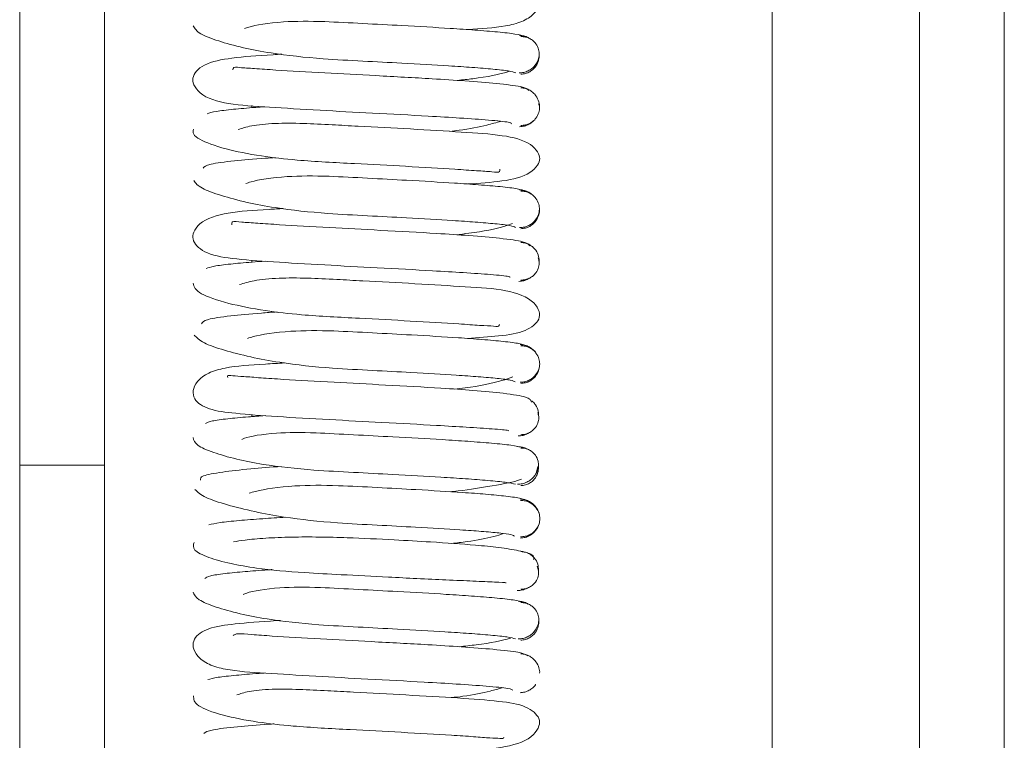
# Paper-space layout 'Top Level(2)' of a CAD drawing. Units: inches. Extents: x 0.1 to 10.8, y 0.2 to 8.4.
# Drawn here: x 5.3 to 5.4, y 5.7 to 5.7 of the extents above; entities that cross this region are included whole.
import ezdxf

# ---------------------------------------------------------------- set-up
doc = ezdxf.new("R2010")
doc.units = ezdxf.units.IN
doc.header["$MEASUREMENT"] = 0

psp = doc.layouts.new('Top Level(2)')

# ---------------------------------------------------------------- linework, layer by layer
at = {"color": 7, "linetype": 'Continuous', "lineweight": 15}
for p, q in [((5.384321620789963, 5.902575991295848), (5.384321620789955, 4.772780685897734)), ((5.335035346280159, 5.771153946917667), (5.335035346280159, 5.688713246197788)), ((5.339286326672316, 5.771153946917667), (5.339286326672316, 5.688713246197788)), ((5.380070640397806, 5.731173709487273), (5.3800706403978, 4.834938769513531)), ((5.335035346280159, 5.688713246197788), (5.339286326672316, 5.688713246197788)), ((5.335035346280159, 5.688713246197788), (5.335035346280159, 5.641973018063879)), ((5.339286326672316, 5.688713246197788), (5.339286326672315, 5.641973018063879)), ((5.360902672641389, 5.688354878530157), (5.360969364288794, 5.688644730791393))]:
    psp.add_line(p, q, dxfattribs=at)
at = {"color": 8, "linetype": 'Continuous', "lineweight": 15}
for p, q in [((5.372698091378199, 5.728476454467636), (5.372698091378191, 4.849630960046824)), ((5.346658875691922, 5.706607717354145), (5.346658875691922, 5.706715137138148)), ((5.346658875691922, 5.698877926656157), (5.346658875691922, 5.698979699693344)), ((5.346658875691922, 5.691144963877856), (5.346658875691922, 5.691245308939902))]:
    psp.add_line(p, q, dxfattribs=at)
at = {"color": 7, "linetype": 'Continuous', "lineweight": 15}
for points, knots in [([(5.357465720945779, 5.710520585799178), (5.358117965312117, 5.710560494694832), (5.359098694066294, 5.710620502574601), (5.360184831762485, 5.710886913270224), (5.360805010359053, 5.711277515245363), (5.361066207266515, 5.711753613812475), (5.361067154588047, 5.712217282454283), (5.360665593360256, 5.712472035558757), (5.360408735433148, 5.712634987930181)], [0, 0, 0, 0, 0.2775527053010549, 0.4173342583488651, 0.5504137329257378, 0.6727794009254106, 0.7906939241905593, 1, 1, 1, 1]), ([(5.360319570971308, 5.710181296988462), (5.360191509735387, 5.71022015637419), (5.359945960035427, 5.71029466690376), (5.35902817164805, 5.710399428800773), (5.357898583249704, 5.710493702225313), (5.356331091227728, 5.71059965929597), (5.354399360533451, 5.710709936521126), (5.352214404754311, 5.710824123641637), (5.350071409531348, 5.710942317174368), (5.348064868505124, 5.71094839623875), (5.346657840232267, 5.710716661984923), (5.34635387074592, 5.710592378165664), (5.346292504503957, 5.710567287387584)], [0, 0, 0, 0, 0.1029856404835507, 0.1974687573406211, 0.2835614533683499, 0.3613888953462351, 0.4922304794619332, 0.5913779454958182, 0.6896386013392244, 0.8151305357928564, 0.9626780161111994, 1, 1, 1, 1]), ([(5.343725673522941, 5.710702862454695), (5.343804361613758, 5.710574492550997), (5.343955547895807, 5.710327850800443), (5.344894685731272, 5.709964854471306), (5.346140696925625, 5.709619209421605), (5.347885095725157, 5.709279517755775), (5.349967262421901, 5.709057799807146), (5.352198521533459, 5.708944418596095), (5.354382801175242, 5.708827715158427), (5.356262930719288, 5.708721801800286), (5.35774975675901, 5.708622942678678), (5.358788041126524, 5.708538407597298), (5.359595913063181, 5.708447948459431), (5.359773279579844, 5.708386779467149), (5.359865278135446, 5.708355051613191)], [0, 0, 0, 0, 0.09388247552838423, 0.1803798043287343, 0.2588995670042603, 0.3288043566469334, 0.442300881695516, 0.5250386841994997, 0.6065852570792704, 0.7131732844995067, 0.7759251375065699, 0.844724319114399, 0.9194597794984736, 1, 1, 1, 1]), ([(5.360030134584785, 5.708353809078194), (5.360111039685727, 5.708358125913785), (5.360270595538729, 5.708366639300171), (5.360491070243147, 5.708447980448041), (5.360676491103238, 5.70856545307221), (5.360859925830193, 5.708746012650889), (5.36099596118481, 5.708990568323951), (5.361050335997223, 5.709263511165886), (5.361025101872777, 5.709536464344063), (5.360908946454553, 5.709781056866198), (5.360740678102965, 5.709961665906346), (5.360566238167987, 5.710079187877148), (5.360355847903508, 5.710160587356714), (5.360202234881958, 5.710169142539911), (5.360124343115465, 5.710173480572748)], [0, 0, 0, 0, 0.07679224761824854, 0.1514447473655355, 0.2222827945716847, 0.2882327213356123, 0.4037252394527185, 0.5000089102487052, 0.5962916194794589, 0.711780462690496, 0.7777274761632548, 0.8485621701511024, 0.9232111968001006, 1, 1, 1, 1]), ([(5.360553746090343, 5.710074777245024), (5.360533053694341, 5.710089507926286), (5.360448934447014, 5.710149391461294), (5.360270518515432, 5.710213766839295), (5.360110955445434, 5.710228655048247), (5.360030342906297, 5.710236176690484)], [0, 0, 0, 0, 0.1389858502864813, 0.5650087652488955, 0.9999999999999999, 0.9999999999999999, 0.9999999999999999, 0.9999999999999999]), ([(5.34815915702388, 5.709289164313804), (5.348011935831033, 5.709280483501165), (5.346985495089963, 5.709219960015485), (5.345703335982767, 5.709127430613838), (5.344432728798576, 5.708887981989881), (5.343842956136263, 5.708443042932749), (5.343670649685628, 5.708087568980213), (5.343713118234938, 5.707775122956177), (5.344165457610659, 5.707137091018692), (5.345524677085332, 5.706749345455051), (5.347417097790291, 5.706644322014918), (5.349965039497687, 5.706481750358143), (5.352776807827864, 5.706337086582263), (5.355230834404236, 5.706204671952818), (5.357190502633693, 5.706087910730902), (5.358628819859733, 5.705985161841757), (5.359626257821951, 5.705887724874463), (5.359640576536647, 5.705832503247182), (5.359647135783002, 5.705807206824627)], [0, 0, 0, 0, 0.01469631093302737, 0.1024641357223364, 0.1791292462376191, 0.2137345033074227, 0.2482154878415023, 0.2827271260566905, 0.318528713268551, 0.3976097518975389, 0.4858462721217472, 0.5723254019034203, 0.6527866265446758, 0.7406472793069973, 0.7978224986776191, 0.8635774407017793, 0.9375063199690788, 1, 1, 1, 1]), ([(5.360124092388012, 5.708291075211545), (5.360202099875799, 5.708298038920593), (5.360356506707815, 5.708311822780114), (5.360566773674828, 5.708401129903462), (5.360740781998835, 5.708526411286379), (5.360910680942586, 5.708717508399404), (5.361018055203894, 5.708974572872241), (5.361055318328645, 5.709173145994265), (5.361037884864812, 5.709263714041344), (5.361037863808792, 5.709263823428817)], [0, 0, 0, 0, 0.1504424690630365, 0.2977835295966403, 0.438597969984306, 0.5705757253735012, 0.8037315420349073, 0.9997629482876697, 1, 1, 1, 1]), ([(5.360523296205085, 5.707473067385425), (5.360447478415736, 5.707538258104511), (5.360304727669694, 5.707661000060774), (5.359037272351585, 5.707818675972554), (5.357455123452863, 5.707948064762128), (5.355417161832928, 5.708077358702175), (5.352977349371359, 5.708207713143742), (5.350206607174565, 5.708355006926683), (5.348157102035719, 5.708467992838242), (5.346760273386002, 5.708577249338501), (5.346030652913037, 5.708607271685576), (5.345722341413993, 5.708671309836518), (5.345705798471862, 5.70853350865199), (5.345702953666373, 5.70850981168423)], [0, 0, 0, 0, 0.1303359405121091, 0.2453982489339921, 0.3457153419206798, 0.4317596490871892, 0.5627283464310816, 0.6791907880640677, 0.8039059871108114, 0.8694175338065467, 0.9317289063364262, 0.9882597677882097, 1, 1, 1, 1]), ([(5.356957518233478, 5.707976100190445), (5.357211590087451, 5.708003307826193), (5.358176908716743, 5.708106680306207), (5.359128881908585, 5.70828604097145), (5.35950932465625, 5.708430624793927), (5.359531829898631, 5.708439177707576)], [0, 0, 0, 0, 0.2515467983404257, 0.9557249525254702, 1, 1, 1, 1]), ([(5.361052262843615, 5.706630963404463), (5.361052275599469, 5.706631035462522), (5.361068290961873, 5.70672150654912), (5.361027671030104, 5.706920263161033), (5.360917122547422, 5.707176975734741), (5.360744737637563, 5.707367908529847), (5.360568852859536, 5.707493111743319), (5.360356807103436, 5.707582346993651), (5.3602013456097, 5.707596089874558), (5.360122793742391, 5.707603033902507)], [0, 0, 0, 0, 0.0001558649112551689, 0.1956931420102165, 0.4287124499926413, 0.5607593618218507, 0.701725510678349, 0.8492873216142205, 1, 1, 1, 1]), ([(5.347305628037464, 5.706655515918097), (5.347150362197959, 5.706645005756312), (5.346535961110275, 5.706603416087561), (5.345667817201614, 5.706526354156466), (5.344760663110756, 5.706420927914379), (5.34453573804831, 5.706345731252058), (5.344418418413325, 5.706306509100113)], [0, 0, 0, 0, 0.0930940254032421, 0.368381549007444, 0.6705514035928157, 1, 1, 1, 1]), ([(5.360122797017626, 5.705720640263469), (5.360201234460262, 5.705724995292893), (5.360355911012947, 5.705733583295195), (5.360568124236198, 5.705815027164328), (5.360744384968053, 5.705932592847655), (5.360915557553131, 5.706113221020259), (5.361032649798217, 5.706357675847477), (5.361067943745914, 5.706610534050043), (5.361031614804715, 5.706760361197251), (5.361015959341958, 5.706824927167128)], [0, 0, 0, 0, 0.1342681400307661, 0.2647732044428767, 0.3885722287751085, 0.5037759354021568, 0.7053167140050887, 0.8730102486668886, 1, 1, 1, 1]), ([(5.356563712871665, 5.70542531358055), (5.356719991179059, 5.705441486974739), (5.357417080192874, 5.705513629395486), (5.358309125825903, 5.705703414300798), (5.358890406867736, 5.705864535757114), (5.359110302380512, 5.705925487143288)], [0, 0, 0, 0, 0.1522941429433399, 0.6793174029332019, 1, 1, 1, 1]), ([(5.360059206751717, 5.705659332073465), (5.360139984084346, 5.705666120608775), (5.360299850234527, 5.705679555776417), (5.3605160564856, 5.705771012411136), (5.360659024676007, 5.705858063133289), (5.360716771063604, 5.70592040361875), (5.360725033163481, 5.705929323022)], [0, 0, 0, 0, 0.32566907409939, 0.6445305807376595, 0.949140994491916, 1, 1, 1, 1]), ([(5.343729747754788, 5.70554024043159), (5.343711754425599, 5.705453088677913), (5.343676703961871, 5.705283319684692), (5.344102524484703, 5.704962847337766), (5.34516269655235, 5.704559338294469), (5.346973200543664, 5.704190189858314), (5.349192838087966, 5.703943106588103), (5.351668990719602, 5.703819199650749), (5.354454940826697, 5.703669177496386), (5.356519955975154, 5.7035556090907), (5.357932008844053, 5.703448255179603), (5.358684615172233, 5.703411462064769), (5.35906602454534, 5.703341053820596), (5.359071681709966, 5.703485085401764), (5.359073255341651, 5.703525150111695)], [0, 0, 0, 0, 0.06960362795607015, 0.1355857724492227, 0.2554485905982568, 0.3585546540429193, 0.4446346039374375, 0.5716213069911583, 0.6831563539193491, 0.8026062679788094, 0.8653623381874562, 0.9250598731707118, 0.9791541936891983, 1, 1, 1, 1]), ([(5.357446816511797, 5.702790199418042), (5.358044931356731, 5.702829245609285), (5.359272008261873, 5.702909351762667), (5.360445859939989, 5.703185709196727), (5.360993821308642, 5.703731414579033), (5.361096975553797, 5.704062164205027), (5.361006126317347, 5.704383657400556), (5.360478639378715, 5.704953175933018), (5.35916443454127, 5.705263816617856), (5.357257220584821, 5.705383932429863), (5.354696341059328, 5.705542093441847), (5.352407545469471, 5.705659894079573), (5.350576984886016, 5.705758972114127), (5.349129556751045, 5.705831097942347), (5.347729899296397, 5.705840504208907), (5.346585033109544, 5.705716987022178), (5.346169104925769, 5.705581175297974), (5.345971206785978, 5.705516556239609)], [0, 0, 0, 0, 0.08333994435027724, 0.1709780686000522, 0.2106747565373523, 0.2495221914119234, 0.2883587355755786, 0.3282182235704676, 0.4161749171383626, 0.5153874345874423, 0.6128236348829927, 0.7034895458480646, 0.7485416231469392, 0.8026130435605313, 0.8655670996883906, 0.936036984421045, 1, 1, 1, 1]), ([(5.347844181723096, 5.704112508573346), (5.347674343263309, 5.704101633815487), (5.346860204974145, 5.704049504534701), (5.345654968875137, 5.703942716506861), (5.344385019528438, 5.703779965055938), (5.344271547524218, 5.703651791831188), (5.344211191144459, 5.703583615791811)], [0, 0, 0, 0, 0.07100241924652873, 0.3403574679395481, 0.649132528824965, 1, 1, 1, 1]), ([(5.34374407985552, 5.702965816020664), (5.34384300888368, 5.70283640476425), (5.344033210605001, 5.702587597673081), (5.345041149721992, 5.702224754804987), (5.346319178160264, 5.701877364321288), (5.348104281901277, 5.701535355197029), (5.350204631360776, 5.70131386955958), (5.352440656582277, 5.701200522429144), (5.354612619544866, 5.701084046831598), (5.35646884037004, 5.7009784812211), (5.357909616423489, 5.70088026977193), (5.358899245198015, 5.700796917275225), (5.359663702117161, 5.700707676792472), (5.359792038157937, 5.700647978109235), (5.35985862700691, 5.70061700265933)], [0, 0, 0, 0, 0.09388543157156434, 0.1805048631759512, 0.2590707765272689, 0.328967614745626, 0.4426665306240702, 0.5253428825689734, 0.6069560506449534, 0.7135090492147272, 0.7762065751061581, 0.8450192795307927, 0.9195862072208265, 1, 1, 1, 1]), ([(5.360357731648163, 5.702431669379414), (5.360252935945232, 5.702471250262231), (5.360052132684312, 5.702547092783607), (5.359168348665961, 5.702653506832017), (5.358078844182836, 5.702748543688158), (5.356548202224947, 5.702855384347282), (5.354633132034777, 5.702966102382048), (5.352457220519281, 5.703080116321266), (5.350302179257937, 5.703199023860646), (5.348244337933439, 5.703204322479399), (5.346785193867806, 5.702967587251111), (5.346438181405964, 5.702839554783124), (5.346362784692354, 5.702811736683249)], [0, 0, 0, 0, 0.1028034556260006, 0.1969858357407758, 0.2829172691396129, 0.360454832770382, 0.4907977849364366, 0.5895890402695785, 0.6873630163457448, 0.8123873539055776, 0.959236688872566, 1, 1, 1, 1]), ([(5.360729250899072, 5.702218837641341), (5.360719653083169, 5.702229270819116), (5.360660838971157, 5.702293203915196), (5.36051674343751, 5.702381635159807), (5.360300904036275, 5.702472948782468), (5.36014138064494, 5.702486378295389), (5.3600607758335, 5.702493164029742)], [0, 0, 0, 0, 0.05890019835350022, 0.3609324140782622, 0.6770885960432018, 1, 1, 1, 1]), ([(5.360060833707747, 5.700610785501092), (5.360141145376268, 5.700615152150906), (5.360299519741515, 5.700623763171013), (5.360518021491034, 5.700705243304731), (5.360701288528271, 5.700822844811191), (5.360881694038795, 5.701003509687212), (5.361013825472091, 5.701248011377813), (5.361062813168574, 5.701521610335567), (5.361032126219704, 5.701795200970678), (5.360912454514129, 5.702039658020546), (5.360741577227132, 5.702220305408228), (5.36056520722725, 5.702337901890992), (5.360353045064224, 5.702419380805512), (5.360198402037773, 5.702427992416703), (5.36011998448241, 5.702432359257632)], [0, 0, 0, 0, 0.07686521748931703, 0.1515779743308684, 0.2224559843503971, 0.2884176589488628, 0.403816298970641, 0.4998154722127914, 0.5958402500919917, 0.7113200101139463, 0.7773403624443201, 0.8482849629163228, 0.9230671916290621, 1, 1, 1, 1]), ([(5.348230657441316, 5.70156147226328), (5.347989746856496, 5.701546856156061), (5.346869076151592, 5.701478864775805), (5.345539785925884, 5.70140622002683), (5.344136447766706, 5.701003745103309), (5.343709250714548, 5.700359185320898), (5.343659661261042, 5.699940590140084), (5.344226207176568, 5.699293154299236), (5.345696544715237, 5.699027906637179), (5.347618184624668, 5.698892905058994), (5.350202525277299, 5.69873945414249), (5.353021652376778, 5.698592855341793), (5.35544828929617, 5.698461034309986), (5.357365881439945, 5.698346759592588), (5.358721836974169, 5.698249986491802), (5.359616731163899, 5.698166712688366), (5.359581868398708, 5.698125910246215), (5.359567300460826, 5.698108860323773)], [0, 0, 0, 0, 0.0242134869681379, 0.1126365847692853, 0.1920032633504554, 0.2278822594915001, 0.2624831715070027, 0.3312178252722673, 0.4077727334068868, 0.4957212941204461, 0.5822332345763617, 0.6628158489766247, 0.750771481262054, 0.8079313759062775, 0.8735107482606735, 0.9471445379634646, 1, 1, 1, 1]), ([(5.360119933419535, 5.700549971525181), (5.360198464157756, 5.700556904390446), (5.360353886206093, 5.700570625388677), (5.36056591400028, 5.70065982924036), (5.36074182602349, 5.700784997183265), (5.360914309289883, 5.700975870978065), (5.361025101147959, 5.701232450609227), (5.361066140422839, 5.701431196572714), (5.36105036740766, 5.701521625352571), (5.361050362613205, 5.701521652839816)], [0, 0, 0, 0, 0.1507545542353768, 0.2983619172022007, 0.4393752227814042, 0.5714632966739075, 0.8045072771930225, 0.999940576922578, 0.9999999999999999, 0.9999999999999999, 0.9999999999999999, 0.9999999999999999]), ([(5.36056892664707, 5.699692445713579), (5.360520220511058, 5.699763173076394), (5.360427712961201, 5.699897505535864), (5.359203839579862, 5.70006554058506), (5.357663838694282, 5.70020129163592), (5.355642059883191, 5.700333335979973), (5.353223065578877, 5.700463958433165), (5.350443794515676, 5.700610670261474), (5.348353239202369, 5.700726237479993), (5.34692616189344, 5.70083117620795), (5.346140243866667, 5.7008760930923), (5.345634879623169, 5.700956740524726), (5.345648774471686, 5.700810856469463), (5.345654394383407, 5.700751852190931)], [0, 0, 0, 0, 0.125486972267442, 0.2383373696534513, 0.3363753102788157, 0.4203576529663302, 0.5480406618822445, 0.661496844644441, 0.7829585818904934, 0.8467925572787389, 0.9076291522057216, 0.9626396783272795, 1, 1, 1, 1]), ([(5.356875997099791, 5.700248846521844), (5.357094261444455, 5.700272301661068), (5.358038858057504, 5.700373809972476), (5.359100414208092, 5.700588942191912), (5.359581906141087, 5.700773178071475), (5.359700998152988, 5.700818746896323)], [0, 0, 0, 0, 0.1844563971647323, 0.7982837887879239, 1, 1, 1, 1]), ([(5.361034585495164, 5.698888735995523), (5.361034600101218, 5.69888881081155), (5.361052266569277, 5.69897930308154), (5.361015727298382, 5.699177861992908), (5.36090914480747, 5.699434897599483), (5.36073992966682, 5.699626017940917), (5.360566448578288, 5.699751326683995), (5.360356692874332, 5.699840670739997), (5.360202608640164, 5.699854481980957), (5.360124762266215, 5.699861459690482)], [0, 0, 0, 0, 0.0001622147497419928, 0.1962036957789265, 0.4293795120687108, 0.5613661466858945, 0.7021884098891553, 0.8495397498927596, 1, 1, 1, 1]), ([(5.360124503939343, 5.697979052242586), (5.360202237217715, 5.697983375974858), (5.360355535211904, 5.697991902818172), (5.360565485790925, 5.698073267995593), (5.360739381533703, 5.69819076503552), (5.360907431704501, 5.698371365543025), (5.361020718417485, 5.698615914813316), (5.361050590396196, 5.698870812073894), (5.361010632127949, 5.699023018202739), (5.360993041030246, 5.699090024932539)], [0, 0, 0, 0, 0.1333812506293536, 0.2630415005346041, 0.3860764699408662, 0.5006246279223189, 0.7012317620134656, 0.8684712452304212, 1, 1, 1, 1]), ([(5.347315733906213, 5.698924727120928), (5.34709307958796, 5.698909366246495), (5.346415934981703, 5.698862650182996), (5.345525140100664, 5.698779595678436), (5.344665967722197, 5.698672459877832), (5.344472916614349, 5.698595312123102), (5.344372268873466, 5.698555090923056)], [0, 0, 0, 0, 0.1293479026787634, 0.3933776596699762, 0.6837357277878306, 1, 1, 1, 1]), ([(5.357440193760215, 5.695059152216674), (5.357985875757622, 5.695097913873794), (5.359159638780693, 5.695181290272608), (5.360364105065008, 5.695367916618426), (5.361054925127346, 5.695910731917174), (5.36107567517583, 5.696389178034818), (5.360708942661218, 5.697055487075386), (5.35933384211731, 5.697547974826701), (5.357453742025053, 5.697631121199159), (5.35493393989891, 5.697800180396175), (5.352648425496782, 5.697915968449881), (5.350810850095406, 5.698015255877015), (5.349338661154053, 5.698087547289123), (5.347916055825263, 5.698094556032996), (5.346712593420029, 5.697963710375443), (5.346257066694181, 5.69782365862694), (5.346038856775283, 5.697756569960243)], [0, 0, 0, 0, 0.07456746121672976, 0.1603947521019027, 0.2376547110700028, 0.2771922118979347, 0.3182556628539853, 0.4094461993364192, 0.5100034158861504, 0.6084591661007424, 0.6999290726039012, 0.7454507523153207, 0.7999786820086192, 0.8635065490118702, 0.9346158563694159, 1, 1, 1, 1]), ([(5.360025354578164, 5.697916676642895), (5.360105943967454, 5.697924203318012), (5.360265464880745, 5.697939101831317), (5.360441873428426, 5.698002275011059), (5.360524247895792, 5.698060650861081), (5.360543080348415, 5.698073996749253)], [0, 0, 0, 0, 0.4405850783502403, 0.8721065477639272, 1, 1, 1, 1]), ([(5.343713017077683, 5.697818647069678), (5.343767420115165, 5.697648639433683), (5.343870095966233, 5.697327780902232), (5.345315084133964, 5.696825894846484), (5.347169088881655, 5.696449470894989), (5.349418954940843, 5.69619853853385), (5.351911167815672, 5.696075845635934), (5.354691566422811, 5.695924714136317), (5.356712056831904, 5.695814220175687), (5.358094808395604, 5.695701946484055), (5.358794802290262, 5.695681743007834), (5.359021000077634, 5.695619535132868), (5.35904685853332, 5.695748825139334), (5.359047889657459, 5.695753980669429)], [0, 0, 0, 0, 0.1376765817289842, 0.2598395393842248, 0.3651427594818549, 0.4528995042030424, 0.5823965210244031, 0.6960028915597206, 0.8177547427980929, 0.8816423369568681, 0.9423824900183005, 0.9977024611970846, 1, 1, 1, 1]), ([(5.347925702799628, 5.696384977241332), (5.347656824625207, 5.696367225442929), (5.346745807489834, 5.696307078528576), (5.345460443896977, 5.696184719798561), (5.344263070110624, 5.69600601989249), (5.344182293156192, 5.695860184322555), (5.344139735390478, 5.695783350081132)], [0, 0, 0, 0, 0.1086439732540904, 0.3681091687818704, 0.6670849731614185, 0.9999999999999999, 0.9999999999999999, 0.9999999999999999, 0.9999999999999999]), ([(5.343765197605473, 5.69522769465772), (5.343892398863765, 5.695097545675477), (5.34413676915644, 5.694847512418654), (5.34518137677472, 5.694484093333374), (5.346510212108677, 5.69413428869766), (5.348330668353326, 5.693792268602478), (5.350444104335415, 5.693569111105693), (5.35268128150696, 5.693456969717504), (5.35484682582443, 5.693340347310108), (5.356663341839513, 5.693235130202701), (5.358060243066921, 5.693138311976511), (5.359013826502103, 5.693056066510525), (5.359698605758513, 5.692969092945614), (5.359794446255205, 5.69291141134654), (5.359844162013591, 5.692881489919358)], [0, 0, 0, 0, 0.09408570717681358, 0.1807509776895572, 0.259315402378046, 0.3294243274113839, 0.4430183302798572, 0.5258616674042148, 0.6074922635373562, 0.7139579129663889, 0.7766907771417851, 0.8452919878726102, 0.9197476388727639, 1, 1, 1, 1]), ([(5.360400795866987, 5.694679520330983), (5.360309844968614, 5.694720163015409), (5.360135685408106, 5.694797988657426), (5.359319325196693, 5.694906437596192), (5.35825410844493, 5.695003219170051), (5.356756507572491, 5.695110737778793), (5.35487050560651, 5.69522230344578), (5.352701576605172, 5.695336219668287), (5.35052870925887, 5.69545560832415), (5.34844057901652, 5.695460608908165), (5.346915691877126, 5.695219728734614), (5.34652849313138, 5.695089370615848), (5.346441042347734, 5.695059928579256)], [0, 0, 0, 0, 0.1029187256387325, 0.1970764483486093, 0.2827907245106064, 0.3603124718169254, 0.4902572354180456, 0.5887892492808662, 0.6863595452473462, 0.81096080200035, 0.9573045466015401, 1, 1, 1, 1]), ([(5.360085558254365, 5.692868162445484), (5.36016558627277, 5.692872526086515), (5.360323394241428, 5.69288113078948), (5.360540854150068, 5.692962596957332), (5.36072290705947, 5.693080186018817), (5.360901487362606, 5.693260800660848), (5.361031126608716, 5.693505188957229), (5.361076289760144, 5.693778942613156), (5.361041541286671, 5.694052726265515), (5.36091894203348, 5.694297232074303), (5.360745724778194, 5.694477918626443), (5.360567571177205, 5.694595555334519), (5.360353692582641, 5.694677070244024), (5.36019801146007, 5.69468570718234), (5.360119058536823, 5.694690087363551)], [0, 0, 0, 0, 0.07703526934065445, 0.1519065398862829, 0.2229190602949069, 0.2889816985096179, 0.4044656037337842, 0.5003981208755263, 0.5962755100599078, 0.7115870770275796, 0.7775247504517513, 0.8483940336051401, 0.9231137723648412, 1, 1, 1, 1]), ([(5.360873337029999, 5.694334702546826), (5.360869317550997, 5.69434282012083), (5.360836160314762, 5.694409783107528), (5.360719220411949, 5.694513663707121), (5.360542950070918, 5.694641212326315), (5.360324161955895, 5.694729727609435), (5.360165780835904, 5.694743540079561), (5.360085747012948, 5.694750519855868)], [0, 0, 0, 0, 0.03088531932993817, 0.2547772556421485, 0.4938857993573978, 0.7442482138543207, 0.9999999999999999, 0.9999999999999999, 0.9999999999999999, 0.9999999999999999]), ([(5.348304543239458, 5.693834126409111), (5.347972569260402, 5.693813558821975), (5.34676618916943, 5.693738817037363), (5.345636393250167, 5.693674667684101), (5.344467906641889, 5.693363897126682), (5.343890943820236, 5.69292461752992), (5.343675632743351, 5.69244332999786), (5.34378988563913, 5.691895145656208), (5.344509859363115, 5.691465435218561), (5.345850777056302, 5.691294370294787), (5.347829436323674, 5.691144679588763), (5.350439537928522, 5.690996718833095), (5.353263930768517, 5.690848653706525), (5.355671225142684, 5.690717424418861), (5.357519953182345, 5.690607379462169), (5.358797744556702, 5.690522056420778), (5.359579273948423, 5.690458885881021), (5.359506246572282, 5.690438223411755), (5.359478988299146, 5.690430510917336)], [0, 0, 0, 0, 0.03379272545367829, 0.1228014054682377, 0.1645252927646923, 0.2043424564059033, 0.2407851570626496, 0.2760608215695852, 0.3432269380640224, 0.4181728565962428, 0.5057540534053804, 0.5924732822241724, 0.6730360204871786, 0.7610848359645057, 0.8181386156422549, 0.8835720382217566, 0.9565419798649307, 1, 1, 1, 1]), ([(5.360118905880363, 5.692807753988924), (5.36019797762771, 5.692814668991725), (5.360354449414835, 5.692828352802729), (5.360568055421129, 5.692917499384607), (5.360746249599081, 5.693042624986298), (5.360918961521085, 5.693233415046278), (5.361045866725143, 5.693489958253727), (5.36105817274101, 5.693688367279146), (5.361063782682639, 5.693778815972165)], [0, 0, 0, 0, 0.1508904745568342, 0.2985908748155252, 0.4396559728203207, 0.5717628257892928, 0.8047795828440023, 1, 1, 1, 1]), ([(5.360647271835768, 5.691875460066523), (5.360621773377893, 5.691958380204593), (5.360573672826666, 5.692114801599522), (5.359389670316191, 5.692305689562556), (5.357865943437805, 5.6924519899035), (5.355875395998112, 5.692589441759878), (5.353466177309905, 5.692720144746732), (5.350679534704498, 5.692866151971974), (5.348558852990111, 5.692985928115728), (5.347094352642018, 5.693082070878349), (5.346233045871596, 5.693154678497158), (5.345703929393997, 5.69318176837155), (5.34540224072463, 5.693228091010959), (5.345436635219814, 5.693133007693551), (5.345447635440962, 5.69310259766679)], [0, 0, 0, 0, 0.1232868308672545, 0.2325695362988792, 0.3275083155387729, 0.4084321248235722, 0.5313285602281426, 0.6402691488700184, 0.7571825686633397, 0.818536693177709, 0.8770176901595225, 0.9301374979257475, 0.9776562217690499, 1, 1, 1, 1]), ([(5.356797308672634, 5.692521400453587), (5.356975337211647, 5.69254058561642), (5.357888775665056, 5.692639021887166), (5.359006874962676, 5.692869305577196), (5.359550819633397, 5.693072044405099), (5.35972012751243, 5.693135148766253)], [0, 0, 0, 0, 0.1429042622443358, 0.7332209151080636, 1, 1, 1, 1]), ([(5.361014101060849, 5.691147678803111), (5.361013315090732, 5.691238398386526), (5.36101159728019, 5.691436674444968), (5.360892922230604, 5.691691930079609), (5.360755563305176, 5.691862144300019), (5.360670949364064, 5.691919834845176), (5.36064153769906, 5.691939887982588)], [0, 0, 0, 0, 0.3113530565863547, 0.6804909647860419, 0.8889391915077719, 0.9999999999999999, 0.9999999999999999, 0.9999999999999999, 0.9999999999999999]), ([(5.347317845378291, 5.691193639011302), (5.347034515369888, 5.691173433702781), (5.346305965777191, 5.691121478142631), (5.345384718688852, 5.691032578578917), (5.344563568036255, 5.690922719308857), (5.344418352337344, 5.690843544422847), (5.344342531636255, 5.690802205260408)], [0, 0, 0, 0, 0.1618406603053369, 0.416154108813863, 0.6951596478257103, 1, 1, 1, 1]), ([(5.360119139600805, 5.690239265311436), (5.360196369712522, 5.690243527372436), (5.360348714309356, 5.69025193474037), (5.360556983481335, 5.69033313492839), (5.360729091020746, 5.690450466370611), (5.360894819410552, 5.69063095959246), (5.361005095878147, 5.690875667231518), (5.361030387581882, 5.691131487837366), (5.36098708853091, 5.69128581779148), (5.360967680590548, 5.691354993130855)], [0, 0, 0, 0, 0.1322490728626186, 0.2608753404482407, 0.3830291653578527, 0.496884992526087, 0.6967484393292158, 0.8640735057183491, 1, 1, 1, 1]), ([(5.360230314397427, 5.689597777091945), (5.36006333736442, 5.689635639421025), (5.359742775104336, 5.689708327464187), (5.358733448445271, 5.689810834737675), (5.357541413684292, 5.689903848877385), (5.3559024994992, 5.69000889099494), (5.353937651084876, 5.690118252415269), (5.351741804038211, 5.690232873729833), (5.349633902869977, 5.690349690491937), (5.347716974678828, 5.690358017515828), (5.346418425271972, 5.690137679159821), (5.346193954325493, 5.690020161085313), (5.346154856507926, 5.689999692065558)], [0, 0, 0, 0, 0.1032551998389555, 0.1982291793640238, 0.2846913359930615, 0.3629052325754691, 0.4946781742745909, 0.5944045898732722, 0.6934458176093279, 0.8197447846158592, 0.9686035737064813, 1, 1, 1, 1]), ([(5.359989794357368, 5.690173491988122), (5.360070773247739, 5.690181207704675), (5.360231113782903, 5.690196485045664), (5.360401310866775, 5.690255641489397), (5.360477833967455, 5.69030872165853), (5.360489982657387, 5.690317148584655)], [0, 0, 0, 0, 0.4618982251632314, 0.9145717887014677, 1, 1, 1, 1]), ([(5.343715100870734, 5.690091757316336), (5.343749429856773, 5.689965983131001), (5.343815326340898, 5.689724552271437), (5.34463976807949, 5.689361456501993), (5.345807441405162, 5.689021463884205), (5.347470055202314, 5.688686763697444), (5.34951285582329, 5.688466948084816), (5.35172829677701, 5.688352829187498), (5.353926255656093, 5.688235868953302), (5.355851908611487, 5.688129652297812), (5.357424667724456, 5.688029639137201), (5.358539105208728, 5.687943670761062), (5.359453669427888, 5.687851434900481), (5.35971364415859, 5.687788242728716), (5.35984842454463, 5.687755481601193)], [0, 0, 0, 0, 0.0938498779310907, 0.1801502958519781, 0.2586266411684999, 0.3283970032271671, 0.4416759650562891, 0.5244424480084475, 0.6059042304441377, 0.7126313666468926, 0.7753994445793695, 0.8442729713808956, 0.919265426383773, 1, 1, 1, 1]), ([(5.360436936672431, 5.689513522949097), (5.360431990862962, 5.689516854246523), (5.360361423920544, 5.689564385287706), (5.360197062704979, 5.689619278629601), (5.360035131841583, 5.689635135818317), (5.359953391502191, 5.689643140296032)], [0, 0, 0, 0, 0.03598095541158298, 0.5133772387067144, 0.9999999999999999, 0.9999999999999999, 0.9999999999999999, 0.9999999999999999]), ([(5.359953063281513, 5.687760801908859), (5.360035304066625, 5.687764938999523), (5.360197569845969, 5.687773101716352), (5.360422413127064, 5.687853970930719), (5.360612530813633, 5.687970998252095), (5.360802751201571, 5.68815133826211), (5.360947196778441, 5.688396385603919), (5.361012186524667, 5.688666145248591), (5.360998198625517, 5.688935901582495), (5.360889062495729, 5.689180929390273), (5.360725667048978, 5.689361300002095), (5.360554947144031, 5.689478371489608), (5.360347926438152, 5.689559299193667), (5.360196164499748, 5.689567505455364), (5.360119251412915, 5.68957166439617)], [0, 0, 0, 0, 0.07606954703741374, 0.150089573169604, 0.2204589520954998, 0.2861640010766525, 0.4019940868290652, 0.499785396993269, 0.5976097647641812, 0.713539627146754, 0.7793141616901619, 0.8497605354032753, 0.9238585042601359, 1, 1, 1, 1]), ([(5.348133943413795, 5.688652647106327), (5.347605038667956, 5.688612171942554), (5.346439744836025, 5.688522996227904), (5.345072795049495, 5.68836350304328), (5.344063242981185, 5.688176002857715), (5.344074777502006, 5.688035877324614), (5.344080581805644, 5.687965364543552)], [0, 0, 0, 0, 0.2039750173480619, 0.4494019602843304, 0.7229327291871642, 1, 1, 1, 1]), ([(5.360118976127287, 5.687689371540311), (5.360196016535415, 5.687696526432826), (5.360348643713247, 5.687710701215629), (5.360555352025923, 5.687800639291079), (5.360726081387125, 5.687926553824243), (5.36088896800213, 5.688118822991739), (5.361002228649127, 5.688377907858527), (5.361000497981464, 5.688575175987265), (5.360999703125254, 5.688665776742167)], [0, 0, 0, 0, 0.1489788791556179, 0.2951467474637255, 0.4351916671766832, 0.566882640428851, 0.8010790694399359, 1, 1, 1, 1]), ([(5.360446915812854, 5.6869225343637), (5.360373561936146, 5.686964912939548), (5.360232943756119, 5.687046151975236), (5.359452359539526, 5.687157628045034), (5.358440756327421, 5.687256622772929), (5.356963017209298, 5.687366170293494), (5.355106550211293, 5.687477984571312), (5.352945331388544, 5.687592416185625), (5.350767581343089, 5.687712106590496), (5.348627128037567, 5.687716653348188), (5.347049025915307, 5.687472033391471), (5.346620552572997, 5.687338256329199), (5.346518513587551, 5.687306397927842)], [0, 0, 0, 0, 0.1027145559175972, 0.1969021211055795, 0.2824596759535644, 0.3596561796559286, 0.4893780901425419, 0.5873632248527713, 0.6845943973286683, 0.8084966700221635, 0.9543943494943554, 1, 1, 1, 1]), ([(5.356599797216532, 5.687382883407989), (5.356647339304452, 5.687387720707519), (5.357350356733023, 5.687459251135085), (5.358542660253484, 5.687648341903482), (5.359766828170303, 5.687862354641796), (5.360087692628745, 5.6879899815722), (5.360148242040867, 5.688014065684365)], [0, 0, 0, 0, 0.02939521327610293, 0.4346747935159614, 0.8933191009147439, 1, 1, 1, 1]), ([(5.343806377544418, 5.687488695829738), (5.343950703740788, 5.687357893027651), (5.344227800148359, 5.68710676061046), (5.345336780497502, 5.686741742090604), (5.346712694343487, 5.686392141737991), (5.348555245902218, 5.686047720669689), (5.350689896653773, 5.685824776466127), (5.352923405809102, 5.685713351693848), (5.355077270841321, 5.685596275930159), (5.356851730468768, 5.685492464694991), (5.358214039782191, 5.685396913643141), (5.359096634187913, 5.685317027769944), (5.359716908580651, 5.685235829423079), (5.359770397593268, 5.685183392566589), (5.359797043460079, 5.685157270837553)], [0, 0, 0, 0, 0.09479281496309096, 0.1819957093758999, 0.2613069959833875, 0.3318499868950253, 0.4462619534010576, 0.5297026862879289, 0.6117607210282987, 0.7190607846540215, 0.7820052428643953, 0.8509412807134532, 0.9257455206799404, 1, 1, 1, 1]), ([(5.36010490027317, 5.685065312573272), (5.360184702774105, 5.685072233829766), (5.360342617003992, 5.685085929702406), (5.360558626676315, 5.68517508856789), (5.360739133167584, 5.685300224975518), (5.360915924703082, 5.685491004399685), (5.361042346244777, 5.685747594416702), (5.361082591953151, 5.686036712132402), (5.361043459551055, 5.686325845279058), (5.360917795052662, 5.686582476612675), (5.360741580364175, 5.686773285128234), (5.360561497073538, 5.686898443269953), (5.360345876843446, 5.686987626392368), (5.360188195511748, 5.687001339055151), (5.360108510245896, 5.687008268836677)], [0, 0, 0, 0, 0.07550021520656923, 0.149400810764023, 0.2199700391796787, 0.2860406484010901, 0.4025237550050956, 0.5001256716279342, 0.5977094586227485, 0.7141384201258014, 0.7801702528604014, 0.8506948865957547, 0.924547709443203, 1, 1, 1, 1]), ([(5.360108395160413, 5.685125937924038), (5.360187965084315, 5.685130302531097), (5.360344858653177, 5.685138908531259), (5.360560723314401, 5.685220371786757), (5.360740974328572, 5.685337960765097), (5.360916972485316, 5.685518574484044), (5.361043094682044, 5.685763021506183), (5.361082687990519, 5.686036768375407), (5.361042038708386, 5.686310506167266), (5.360915218709668, 5.686554937035752), (5.360738687141382, 5.686735559570306), (5.360558040881913, 5.686853165460575), (5.360341806779995, 5.686934651347023), (5.360184683482881, 5.686943274789015), (5.360104997910653, 5.686947648194628)], [0, 0, 0, 0, 0.0769656096685631, 0.1517584608379001, 0.2226866395576588, 0.2886646707006226, 0.4040047533745611, 0.4998682671925316, 0.5957512509520929, 0.7111489269762582, 0.7771678105352573, 0.8481426305916975, 0.9229850594989627, 1, 1, 1, 1]), ([(5.348351176629689, 5.686109400207723), (5.347958942288467, 5.686084466363623), (5.347084945819724, 5.686028907506566), (5.345945199321416, 5.685938487614821), (5.344965316936062, 5.68583533117947), (5.344664536818752, 5.685762475007972), (5.344507625608661, 5.685724467342657)], [0, 0, 0, 0, 0.1982134979228261, 0.4416693772958009, 0.7087296380404312, 1, 1, 1, 1]), ([(5.356645724679579, 5.684795407625235), (5.356910954482291, 5.684822436073176), (5.357708372701876, 5.684903697592866), (5.358611923410317, 5.685092677749522), (5.359108173618597, 5.685239161031509), (5.359267134301917, 5.685286083092622)], [0, 0, 0, 0, 0.2530257352541048, 0.7607264690952285, 1, 1, 1, 1]), ([(5.343773896918343, 5.684843277540518), (5.343729958957291, 5.684719014538885), (5.343646147589311, 5.684481983691147), (5.34439188456254, 5.684105440807961), (5.345496816944906, 5.683788257916782), (5.347103585296891, 5.68350628709819), (5.349027258497125, 5.683339810912472), (5.351268003384066, 5.683222950501818), (5.353217789796061, 5.683120112875734), (5.354990384210114, 5.683034185918044), (5.356456408916068, 5.682965911447131), (5.35782939787129, 5.682905421540227), (5.358896455879502, 5.682858324464634), (5.359458661623427, 5.682831620512498), (5.359377204573175, 5.682824859629124), (5.359351449305335, 5.682822721958269)], [0, 0, 0, 0, 0.09603439239494105, 0.1831849636831472, 0.2603806212315427, 0.3274138650688396, 0.4322812162726582, 0.5064432654078086, 0.5990826389831668, 0.6572612897944861, 0.7228453675066325, 0.7955700107043547, 0.8747598046206347, 0.9604012818242301, 1, 1, 1, 1]), ([(5.360762800968003, 5.68398292793224), (5.360779103562427, 5.684066873640339), (5.3608100263052, 5.684226101765082), (5.36011283720265, 5.684428653814149), (5.359107580671577, 5.684587633609476), (5.35764942812735, 5.684736600927789), (5.355857595903214, 5.68485851033862), (5.353646971849158, 5.684980182507434), (5.351702292626258, 5.685077987747284), (5.349974047812665, 5.685121586776342), (5.348574106250221, 5.685117432598335), (5.347279692575176, 5.685062635138393), (5.346234226536213, 5.68496650890195), (5.345907404964163, 5.68490162245666), (5.345745418138312, 5.684869461943976)], [0, 0, 0, 0, 0.1003484711754973, 0.1903408673062447, 0.2698887909263394, 0.3395950391144596, 0.4506320145947486, 0.530655593485185, 0.6304129728220127, 0.6924512373994657, 0.7616973905069587, 0.8375150590972414, 0.9194654757330405, 0.9999999999999999, 0.9999999999999999, 0.9999999999999999, 0.9999999999999999]), ([(5.360999825807007, 5.683409799570722), (5.361001164564213, 5.683500003000551), (5.361004082475796, 5.68369660745706), (5.360891845075994, 5.683955783247999), (5.360729429192757, 5.684148348753116), (5.36055900984411, 5.684274434520342), (5.360352515158737, 5.68436454599413), (5.360199926319059, 5.684378830985744), (5.360122916917805, 5.684386040416351)], [0, 0, 0, 0, 0.198890479645329, 0.4334952088781514, 0.5652152458873296, 0.7051911494570565, 0.851214196839184, 1, 1, 1, 1]), ([(5.347677929067996, 5.68348699612758), (5.347606015753235, 5.683482597760766), (5.347069998210782, 5.683449813821127), (5.346261288534393, 5.683383372988339), (5.345224833735411, 5.683283512578088), (5.344484948591372, 5.683169984729215), (5.344363768603869, 5.683087416436019), (5.344300445329946, 5.683044269916901)], [0, 0, 0, 0, 0.03220041865275305, 0.2400110373107887, 0.4700486253850098, 0.7230709727471776, 1, 1, 1, 1]), ([(5.360122981089916, 5.682503907104279), (5.360199872405182, 5.682508010773319), (5.360351603533523, 5.68251610862327), (5.360558491448453, 5.682596889028531), (5.360728919004798, 5.68271383043903), (5.360892176422515, 5.682894115932653), (5.360999132331933, 5.683139320168917), (5.361016343273755, 5.683408150439925), (5.360962617784923, 5.68357779302135), (5.360935751295663, 5.683662626136707)], [0, 0, 0, 0, 0.1269674869246253, 0.2505474121089386, 0.3680836756015949, 0.4778983263416409, 0.6717575961705338, 0.8358559185109403, 1, 1, 1, 1]), ([(5.3437149556044, 5.68235884955352), (5.343771022937622, 5.682231540148313), (5.343878810926782, 5.681986791129588), (5.344775594665785, 5.681624790274593), (5.345969316012706, 5.681281371927383), (5.347681541347868, 5.680943304335109), (5.349744356464075, 5.680723213266982), (5.351970490157601, 5.680608805911056), (5.354158791401934, 5.680492382420009), (5.356071016810658, 5.68038604624105), (5.357591924936707, 5.680286513782876), (5.358668670636874, 5.680201350623087), (5.359541818236686, 5.680109487257088), (5.35975119083891, 5.680047234032996), (5.359859876759111, 5.68001491820526)], [0, 0, 0, 0, 0.09375440373934119, 0.1802404015573574, 0.2586675348968496, 0.3284246931474861, 0.4419834768319633, 0.5246148527144816, 0.6061923418012064, 0.7127802808303311, 0.7755620663522094, 0.8445000337481752, 0.9192795201303681, 1, 1, 1, 1]), ([(5.360272923339982, 5.681850665278466), (5.360130604004195, 5.681888909674666), (5.359857770424031, 5.681962226174346), (5.358883251619154, 5.682065977369857), (5.35772340232004, 5.682159245483958), (5.356129408413895, 5.682264703236004), (5.354173152048373, 5.682374648120027), (5.351984129881756, 5.68248877238997), (5.349859313925942, 5.682606538467413), (5.347889472109967, 5.68261348010277), (5.346543352821651, 5.682386654717149), (5.346275553073114, 5.682265279804643), (5.346224260505443, 5.682242032467976)], [0, 0, 0, 0, 0.1030847305081309, 0.197618798101797, 0.28394049607588, 0.3619110848294865, 0.4930662489714931, 0.5925260228153163, 0.6910011572227024, 0.8169450385427148, 0.9649388804525902, 1, 1, 1, 1]), ([(5.359945089951094, 5.682430368082183), (5.36002713073768, 5.68243845399129), (5.360189696063149, 5.682454476368701), (5.360352412138382, 5.68250799226518), (5.360421207115185, 5.682553802710691), (5.360423895393814, 5.682555592830369)], [0, 0, 0, 0, 0.4946986729398472, 0.9802545066139976, 0.9999999999999999, 0.9999999999999999, 0.9999999999999999, 0.9999999999999999]), ([(5.360494065632006, 5.681755774690001), (5.360481697134087, 5.681764373350912), (5.360405084637058, 5.681817634861547), (5.360234903940404, 5.681876903267912), (5.360074816394117, 5.681892144188391), (5.359993960589995, 5.681899841956954)], [0, 0, 0, 0, 0.08699589866255852, 0.5388668107354817, 1, 1, 1, 1]), ([(5.35999397614998, 5.680017468327378), (5.360075215957233, 5.680021754767441), (5.36023545916555, 5.680030209648504), (5.360457159238162, 5.680111478171297), (5.360644023025782, 5.680228877970156), (5.3608297095672, 5.68040943613222), (5.360968805371443, 5.680654143784901), (5.36102774589681, 5.680926321840819), (5.361007569793135, 5.68119849933229), (5.360895002479663, 5.681443183040548), (5.36072954334429, 5.681623743780905), (5.360557318684406, 5.68174115674223), (5.360349069714949, 5.681822445356096), (5.360196753371542, 5.681830915745081), (5.360119534247313, 5.681835209939681)], [0, 0, 0, 0, 0.07656222696836902, 0.1510168142953578, 0.2217118325162172, 0.2875894459553158, 0.4031758751091239, 0.4998568164484703, 0.5965577960059244, 0.7122084256087595, 0.7781322971880333, 0.848879204423888, 0.9233869772188644, 1, 1, 1, 1]), ([(5.348086598124395, 5.680938612781127), (5.348027232782923, 5.680935161302375), (5.347086703551726, 5.680880479284591), (5.345860585092408, 5.680779497724406), (5.344460117591302, 5.680600476582564), (5.343771161833311, 5.680138951495557), (5.343679054496212, 5.679609363769987), (5.343902954487268, 5.679130223498378), (5.344491292962732, 5.678701796559855), (5.345651093646818, 5.678400555262162), (5.347228315821148, 5.678309675592191), (5.349743854550677, 5.678146465782732), (5.352546205128567, 5.678001707800163), (5.355015003260462, 5.677869228608474), (5.357024824671043, 5.677750923950011), (5.358518346271588, 5.677644373306431), (5.359624827696533, 5.677537496507397), (5.359685298630462, 5.677471898472293), (5.359714573085802, 5.677440141946897)], [0, 0, 0, 0, 0.005899200279453681, 0.09346144005859439, 0.1684220389404492, 0.2357491187195414, 0.2708779776938483, 0.3071535641790804, 0.3467391109380813, 0.3883344616705798, 0.4771502015365973, 0.5637722728443977, 0.6444024741201927, 0.7324541590641521, 0.7897906556861843, 0.855770063115221, 0.9301771517038908, 1, 1, 1, 1]), ([(5.360119435474191, 5.679952801765373), (5.360196773081772, 5.679959814645574), (5.360349897706622, 5.679973699800334), (5.360558006187223, 5.680063173753372), (5.3607297828119, 5.6801886173448), (5.360896820217537, 5.680380009301865), (5.361000616787469, 5.680637601072853), (5.3610342554609, 5.680835817741314), (5.361015362780891, 5.68092647236673), (5.361015342524459, 5.680926569565181)], [0, 0, 0, 0, 0.1500019902766596, 0.2969964963482055, 0.4375926696033131, 0.5694974117061034, 0.8029487086961667, 0.9997887247313589, 1, 1, 1, 1]), ([(5.360476983196651, 5.679162813225641), (5.360380803388896, 5.679223704932208), (5.360199468632317, 5.679338508476169), (5.358873575938573, 5.679488760796731), (5.357266873976823, 5.679614670563493), (5.35519638640351, 5.679742054531916), (5.352745689045944, 5.67987294030291), (5.349990492135368, 5.680017614597749), (5.347964260338324, 5.680138369992719), (5.346622565649336, 5.680229922300092), (5.345916977264417, 5.680306777236771), (5.345779510478623, 5.68022745720219), (5.345715728425242, 5.680190654169002)], [0, 0, 0, 0, 0.1316216414128283, 0.2481558121504336, 0.3497801796292171, 0.4371128750526729, 0.5702167502566838, 0.688597664857288, 0.8152850715086992, 0.8818125769948711, 0.945163215394321, 1, 1, 1, 1]), ([(5.357044515319533, 5.679624852810088), (5.357328140844339, 5.679654710882077), (5.358311231232364, 5.679758203625187), (5.359248171581635, 5.679929774850037), (5.359602320569882, 5.680066320691121), (5.359613022020171, 5.680070446747044)], [0, 0, 0, 0, 0.2822467636344466, 0.9783113863597362, 1, 1, 1, 1]), ([(5.361059581233097, 5.67829422297562), (5.361059585980708, 5.678294252184884), (5.361074271837386, 5.678384605642599), (5.361030661813316, 5.678583470432042), (5.360917350125106, 5.678839889051516), (5.360742865595883, 5.679030689957552), (5.360565443466388, 5.679155820328807), (5.360351976242899, 5.679244987490033), (5.360195697331092, 5.679258688534119), (5.360116723885707, 5.679265612172404)], [0, 0, 0, 0, 6.313157599820268e-05, 0.1952858558085464, 0.428235117502598, 0.5603332606041314, 0.701400322689658, 0.8491066706591032, 1, 1, 1, 1]), ([(5.347277720209545, 5.678307108363644), (5.347189717283668, 5.678301274317665), (5.346635607029226, 5.678264540258316), (5.345811266704503, 5.678192744846766), (5.344854968170316, 5.678088791565524), (5.344592155604606, 5.678014665255675), (5.344455214839668, 5.677976041099537)], [0, 0, 0, 0, 0.05420485451303866, 0.3413007627520952, 0.656779054040277, 1, 1, 1, 1]), ([(5.357463121677466, 5.674442238147795), (5.358109770458747, 5.674476131261619), (5.359391694131689, 5.674543321344115), (5.360686106391983, 5.675005347797122), (5.361068689864463, 5.675669558867949), (5.361066654775247, 5.676135364330262), (5.360403315684231, 5.676699363984847), (5.359011961200544, 5.676910142308853), (5.357057940387212, 5.677055274737907), (5.354474230691887, 5.677205194985437), (5.352177022876149, 5.677324906442179), (5.350357137296281, 5.677423370831602), (5.34892298114471, 5.677495851908675), (5.347563258891079, 5.677509526800928), (5.346450919327797, 5.677398622801243), (5.346079528042271, 5.677268871823479), (5.345903580776469, 5.677207402072671)], [0, 0, 0, 0, 0.09114244847008912, 0.1806817946402827, 0.2211332260012995, 0.2600367295201036, 0.3361513206826689, 0.4209283117325162, 0.5189171600425156, 0.6157302561656802, 0.705727885213993, 0.7505293614265519, 0.8041906573869286, 0.8667577736895788, 0.9368762641381848, 1, 1, 1, 1]), ([(5.356633305886821, 5.677074757151992), (5.356833085358973, 5.677095285797916), (5.357570324209325, 5.677171041906175), (5.358451879534004, 5.677359158539112), (5.358992885764058, 5.67751269949039), (5.359182455873769, 5.677566500673006)], [0, 0, 0, 0, 0.194498298965743, 0.717749930860064, 1, 1, 1, 1]), ([(5.360080942022282, 5.677323140150754), (5.360160950442835, 5.677330101852916), (5.360319282231646, 5.677343878637269), (5.360538096030526, 5.677432318536407), (5.360714250500697, 5.677559892234894), (5.3608305787847, 5.677662658268783), (5.360863361483268, 5.677728418189544), (5.360866844148923, 5.677735404186043)], [0, 0, 0, 0, 0.2568430152644591, 0.5082766759954717, 0.7484129782814191, 0.9732726859652728, 1, 1, 1, 1]), ([(5.343743833033287, 5.677168439004295), (5.343742328060238, 5.677004439910231), (5.343739489659483, 5.676695135266828), (5.345043802596317, 5.676206309568955), (5.346798853281875, 5.675849622393458), (5.34897723516078, 5.675608401719691), (5.351440118820027, 5.675483313193483), (5.354233076387851, 5.675335067922857), (5.356329972502725, 5.675215551767223), (5.35777258294817, 5.675120091635611), (5.358609005453056, 5.675046737117428), (5.359076039889525, 5.675037501146906), (5.359288951884421, 5.675007325227358), (5.359274853796412, 5.675091511926706), (5.359273426251231, 5.675100036509398)], [0, 0, 0, 0, 0.130694667896429, 0.246492018016836, 0.3462625915633767, 0.4294811040106782, 0.5525118227421967, 0.6605665953182046, 0.7764219775108953, 0.8372552223504275, 0.8951476146181035, 0.9477105866331735, 0.9947052749230098, 1, 1, 1, 1]), ([(5.347762687276612, 5.675761274429401), (5.347684898604821, 5.675756386639308), (5.346961638884071, 5.675710941182831), (5.345806584822703, 5.675613380035828), (5.344505339459852, 5.675459468557679), (5.344337047249972, 5.675340048240159), (5.344247724691025, 5.675276664864547)], [0, 0, 0, 0, 0.03380211872349577, 0.3142836917685775, 0.6360500856963601, 1, 1, 1, 1])]:
    psp.add_open_spline(points, degree=3, knots=knots, dxfattribs=at)

doc.saveas('drawing.dxf')
